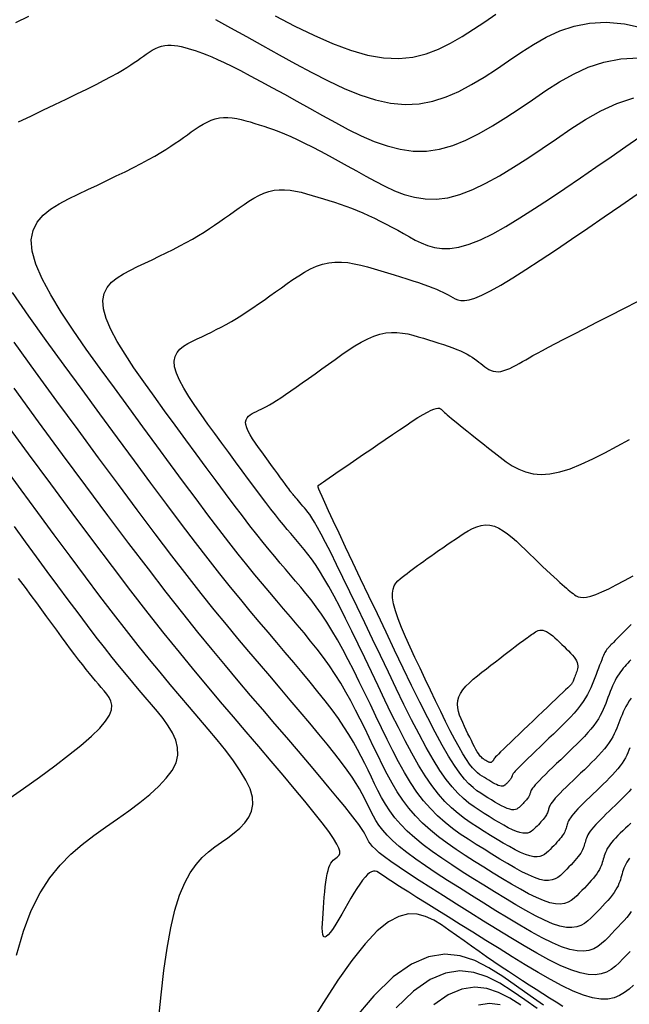
# Model space of a CAD drawing. Units: millimetres. Extents: x 63225 to 207706, y 370 to 8946593.
# Drawn here: x 187689 to 187705, y 8942850 to 8942877 of the extents above; entities that cross this region are included whole.
import ezdxf

# ---------------------------------------------------------------- set-up
doc = ezdxf.new("R2010")
doc.units = ezdxf.units.MM
for name, color, linetype in [('CNIVEL_M', 42, 'Continuous'), ('CNIVEL_S', 36, 'Continuous'), ('EJE_LINEA', 7, 'Continuous')]:
    doc.layers.add(name, color=color, linetype=linetype)

msp = doc.modelspace()

# ---------------------------------------------------------------- linework, layer by layer
at = {"layer": 'CNIVEL_M'}
for points in [[(187688.865, 8942874.153), (187689.193, 8942874.309), (187689.518, 8942874.463), (187689.834, 8942874.614), (187690.139, 8942874.76), (187690.428, 8942874.901), (187690.698, 8942875.033), (187690.944, 8942875.157), (187691.163, 8942875.269), (187691.353, 8942875.37), (187691.515, 8942875.46), (187691.653, 8942875.541), (187691.772, 8942875.614), (187691.876, 8942875.681), (187691.968, 8942875.743), (187692.052, 8942875.802), (187692.132, 8942875.86), (187692.212, 8942875.917), (187692.292, 8942875.973), (187692.372, 8942876.026), (187692.453, 8942876.075), (187692.535, 8942876.119), (187692.617, 8942876.156), (187692.701, 8942876.185), (187692.786, 8942876.205), (187692.873, 8942876.214), (187692.961, 8942876.214), (187693.05, 8942876.206), (187693.14, 8942876.192), (187693.231, 8942876.172), (187693.323, 8942876.148), (187693.415, 8942876.121), (187693.507, 8942876.093), (187693.6, 8942876.064), (187693.697, 8942876.033), (187693.801, 8942875.997), (187693.918, 8942875.953), (187694.051, 8942875.898), (187694.203, 8942875.831), (187694.38, 8942875.748), (187694.584, 8942875.648), (187694.819, 8942875.527), (187695.081, 8942875.389), (187695.367, 8942875.235), (187695.674, 8942875.069), (187695.996, 8942874.892), (187696.33, 8942874.707), (187696.672, 8942874.517), (187697.018, 8942874.325), (187697.365, 8942874.133), (187697.712, 8942873.949), (187698.059, 8942873.778), (187698.407, 8942873.627), (187698.755, 8942873.504), (187699.104, 8942873.415), (187699.455, 8942873.367), (187699.806, 8942873.367), (187700.159, 8942873.42), (187700.513, 8942873.52), (187700.869, 8942873.662), (187701.225, 8942873.838), (187701.582, 8942874.041), (187701.939, 8942874.265), (187702.297, 8942874.502), (187702.654, 8942874.747), (187703.013, 8942874.99), (187703.378, 8942875.224), (187703.755, 8942875.436), (187704.151, 8942875.618), (187704.57, 8942875.758), (187705.021, 8942875.846), (187705.507, 8942875.872)], [(187705.259, 8942854.38), (187705.219, 8942854.325), (187705.184, 8942854.27), (187705.155, 8942854.217), (187705.129, 8942854.164), (187705.108, 8942854.111), (187705.089, 8942854.059), (187705.072, 8942854.007), (187705.057, 8942853.956), (187705.042, 8942853.904), (187705.028, 8942853.852), (187705.012, 8942853.8), (187704.995, 8942853.748), (187704.974, 8942853.693), (187704.95, 8942853.637), (187704.92, 8942853.579), (187704.885, 8942853.518), (187704.842, 8942853.453), (187704.792, 8942853.385), (187704.735, 8942853.315), (187704.671, 8942853.241), (187704.603, 8942853.165), (187704.531, 8942853.087), (187704.456, 8942853.008), (187704.378, 8942852.928), (187704.3, 8942852.847), (187704.221, 8942852.768), (187704.139, 8942852.692), (187704.05, 8942852.624), (187703.951, 8942852.569), (187703.839, 8942852.53), (187703.71, 8942852.511), (187703.562, 8942852.517), (187703.39, 8942852.552), (187703.193, 8942852.618), (187702.972, 8942852.712), (187702.732, 8942852.832), (187702.475, 8942852.971), (187702.205, 8942853.127), (187701.925, 8942853.295), (187701.638, 8942853.472), (187701.348, 8942853.652), (187701.057, 8942853.833), (187700.77, 8942854.014), (187700.49, 8942854.195), (187700.219, 8942854.377), (187699.961, 8942854.558), (187699.718, 8942854.739), (187699.495, 8942854.92), (187699.294, 8942855.102), (187699.118, 8942855.283), (187698.964, 8942855.465), (187698.829, 8942855.646), (187698.71, 8942855.828), (187698.604, 8942856.01), (187698.507, 8942856.192), (187698.417, 8942856.373), (187698.33, 8942856.555), (187698.243, 8942856.737), (187698.154, 8942856.92), (187698.06, 8942857.107), (187697.96, 8942857.297), (187697.85, 8942857.493), (187697.729, 8942857.695), (187697.595, 8942857.907), (187697.445, 8942858.127), (187697.278, 8942858.359), (187697.094, 8942858.6), (187696.898, 8942858.849), (187696.69, 8942859.106), (187696.473, 8942859.368), (187696.249, 8942859.634), (187696.02, 8942859.903), (187695.79, 8942860.173), (187695.558, 8942860.444), (187695.323, 8942860.722), (187695.079, 8942861.012), (187694.824, 8942861.32), (187694.553, 8942861.652), (187694.263, 8942862.015), (187693.949, 8942862.414), (187693.608, 8942862.857), (187693.237, 8942863.345), (187692.838, 8942863.877), (187692.416, 8942864.445), (187691.974, 8942865.044), (187691.516, 8942865.667), (187691.047, 8942866.308), (187690.57, 8942866.961), (187690.089, 8942867.621), (187689.609, 8942868.28), (187689.142, 8942868.932), (187688.701, 8942869.567)], [(187705.295, 8942859.708), (187705.249, 8942859.657), (187705.208, 8942859.612), (187705.169, 8942859.567), (187705.129, 8942859.522), (187705.09, 8942859.476), (187705.051, 8942859.428), (187705.012, 8942859.378), (187704.975, 8942859.326), (187704.938, 8942859.269), (187704.903, 8942859.209), (187704.868, 8942859.145), (187704.835, 8942859.076), (187704.802, 8942859.005), (187704.77, 8942858.93), (187704.739, 8942858.853), (187704.708, 8942858.775), (187704.678, 8942858.695), (187704.648, 8942858.615), (187704.617, 8942858.535), (187704.585, 8942858.454), (187704.551, 8942858.373), (187704.513, 8942858.29), (187704.47, 8942858.206), (187704.421, 8942858.12), (187704.364, 8942858.031), (187704.298, 8942857.94), (187704.223, 8942857.845), (187704.139, 8942857.748), (187704.047, 8942857.648), (187703.949, 8942857.546), (187703.846, 8942857.443), (187703.74, 8942857.339), (187703.63, 8942857.233), (187703.52, 8942857.128), (187703.41, 8942857.022), (187703.301, 8942856.918), (187703.195, 8942856.817), (187703.095, 8942856.719), (187703.001, 8942856.628), (187702.916, 8942856.543), (187702.84, 8942856.466), (187702.776, 8942856.4), (187702.725, 8942856.343), (187702.685, 8942856.297), (187702.655, 8942856.259), (187702.633, 8942856.227), (187702.618, 8942856.202), (187702.608, 8942856.18), (187702.601, 8942856.161), (187702.596, 8942856.144), (187702.591, 8942856.126), (187702.586, 8942856.109), (187702.58, 8942856.091), (187702.573, 8942856.073), (187702.565, 8942856.054), (187702.555, 8942856.035), (187702.543, 8942856.014), (187702.529, 8942855.993), (187702.512, 8942855.97), (187702.493, 8942855.946), (187702.472, 8942855.922), (187702.449, 8942855.896), (187702.425, 8942855.87), (187702.4, 8942855.844), (187702.374, 8942855.817), (187702.348, 8942855.79), (187702.322, 8942855.764), (187702.294, 8942855.738), (187702.264, 8942855.716), (187702.231, 8942855.697), (187702.194, 8942855.684), (187702.151, 8942855.678), (187702.101, 8942855.68), (187702.044, 8942855.691), (187701.978, 8942855.713), (187701.904, 8942855.745), (187701.824, 8942855.785), (187701.738, 8942855.832), (187701.647, 8942855.884), (187701.554, 8942855.94), (187701.458, 8942855.999), (187701.361, 8942856.059), (187701.263, 8942856.121), (187701.163, 8942856.189), (187701.059, 8942856.271), (187700.949, 8942856.373), (187700.83, 8942856.501), (187700.701, 8942856.663), (187700.559, 8942856.865), (187700.403, 8942857.114), (187700.23, 8942857.414), (187700.042, 8942857.761), (187699.841, 8942858.148), (187699.631, 8942858.568), (187699.411, 8942859.015), (187699.185, 8942859.482), (187698.955, 8942859.963), (187698.723, 8942860.45), (187698.491, 8942860.937), (187698.263, 8942861.416), (187698.043, 8942861.88), (187697.833, 8942862.322), (187697.638, 8942862.733), (187697.462, 8942863.107), (187697.308, 8942863.435), (187697.181, 8942863.71), (187697.081, 8942863.927), (187697.008, 8942864.091), (187696.957, 8942864.21), (187696.924, 8942864.291), (187696.906, 8942864.341), (187696.9, 8942864.369), (187696.9, 8942864.382), (187696.905, 8942864.387), (187696.911, 8942864.392), (187696.919, 8942864.398), (187696.934, 8942864.408), (187696.957, 8942864.425), (187696.992, 8942864.449), (187697.043, 8942864.484), (187697.111, 8942864.531), (187697.199, 8942864.592), (187697.311, 8942864.669), (187697.443, 8942864.76), (187697.594, 8942864.863), (187697.759, 8942864.977), (187697.936, 8942865.098), (187698.122, 8942865.226), (187698.313, 8942865.357), (187698.508, 8942865.491), (187698.703, 8942865.624), (187698.895, 8942865.756), (187699.081, 8942865.882), (187699.26, 8942866.001), (187699.427, 8942866.111), (187699.581, 8942866.209), (187699.718, 8942866.292), (187699.836, 8942866.359), (187699.932, 8942866.408), (187700.01, 8942866.44), (187700.071, 8942866.457), (187700.118, 8942866.463), (187700.155, 8942866.459), (187700.183, 8942866.448), (187700.205, 8942866.432), (187700.225, 8942866.414), (187700.245, 8942866.395), (187700.267, 8942866.374), (187700.293, 8942866.35), (187700.325, 8942866.321), (187700.366, 8942866.286), (187700.418, 8942866.242), (187700.483, 8942866.189), (187700.562, 8942866.123), (187700.658, 8942866.045), (187700.769, 8942865.956), (187700.893, 8942865.856), (187701.027, 8942865.749), (187701.17, 8942865.634), (187701.32, 8942865.515), (187701.473, 8942865.392), (187701.629, 8942865.268), (187701.786, 8942865.144), (187701.945, 8942865.026), (187702.11, 8942864.917), (187702.284, 8942864.823), (187702.47, 8942864.749), (187702.669, 8942864.7), (187702.886, 8942864.68), (187703.123, 8942864.695), (187703.383, 8942864.749), (187703.662, 8942864.837), (187703.958, 8942864.955), (187704.269, 8942865.098), (187704.592, 8942865.26), (187704.923, 8942865.438), (187705.259, 8942865.625)], [(187688.811, 8942851.775), (187688.993, 8942852.421), (187689.204, 8942852.976), (187689.441, 8942853.448), (187689.7, 8942853.85), (187689.978, 8942854.192), (187690.271, 8942854.487), (187690.575, 8942854.747), (187690.886, 8942854.983), (187691.201, 8942855.207), (187691.516, 8942855.43), (187691.823, 8942855.651), (187692.115, 8942855.872), (187692.384, 8942856.091), (187692.624, 8942856.308), (187692.826, 8942856.523), (187692.984, 8942856.734), (187693.089, 8942856.942), (187693.137, 8942857.147), (187693.133, 8942857.347), (187693.084, 8942857.545), (187692.998, 8942857.74), (187692.881, 8942857.934), (187692.743, 8942858.125), (187692.589, 8942858.316), (187692.428, 8942858.506), (187692.265, 8942858.697), (187692.101, 8942858.891), (187691.932, 8942859.092), (187691.756, 8942859.303), (187691.573, 8942859.527), (187691.378, 8942859.769), (187691.172, 8942860.031), (187690.95, 8942860.316), (187690.712, 8942860.628), (187690.46, 8942860.963), (187690.195, 8942861.319), (187689.92, 8942861.691), (187689.636, 8942862.078), (187689.345, 8942862.474), (187689.051, 8942862.877), (187688.755, 8942863.284)], [(187702.952, 8942850.428), (187702.592, 8942850.684), (187702.226, 8942850.944), (187701.858, 8942851.201), (187701.486, 8942851.436), (187701.105, 8942851.628), (187700.711, 8942851.756), (187700.3, 8942851.797), (187699.866, 8942851.731), (187699.407, 8942851.535), (187698.916, 8942851.189), (187698.392, 8942850.677), (187697.837, 8942850.015)]]:
    msp.add_lwpolyline(points, dxfattribs=at)
at = {"layer": 'CNIVEL_S'}
for points in [[(187688.795, 8942876.823), (187689.137, 8942876.987)], [(187694.149, 8942876.899), (187694.554, 8942876.675), (187694.977, 8942876.441), (187695.411, 8942876.2), (187695.852, 8942875.955), (187696.293, 8942875.711), (187696.732, 8942875.474), (187697.168, 8942875.252), (187697.599, 8942875.051), (187698.022, 8942874.881), (187698.437, 8942874.747), (187698.841, 8942874.657), (187699.233, 8942874.619), (187699.611, 8942874.637), (187699.977, 8942874.707), (187700.333, 8942874.821), (187700.679, 8942874.971), (187701.019, 8942875.151), (187701.353, 8942875.353), (187701.684, 8942875.57), (187702.013, 8942875.794), (187702.342, 8942876.018), (187702.678, 8942876.233), (187703.024, 8942876.428), (187703.387, 8942876.594), (187703.772, 8942876.723), (187704.186, 8942876.804), (187704.633, 8942876.828), (187705.119, 8942876.785), (187705.651, 8942876.667)], [(187695.753, 8942876.999), (187696.278, 8942876.726), (187696.791, 8942876.476), (187697.29, 8942876.258), (187697.77, 8942876.079), (187698.228, 8942875.947), (187698.66, 8942875.871), (187699.064, 8942875.854), (187699.441, 8942875.893), (187699.797, 8942875.979), (187700.134, 8942876.105), (187700.456, 8942876.262), (187700.767, 8942876.442), (187701.071, 8942876.638), (187701.371, 8942876.842), (187701.671, 8942877.046)], [(187705.288, 8942855.316), (187705.218, 8942855.249), (187705.147, 8942855.182), (187705.078, 8942855.115), (187705.01, 8942855.048), (187704.945, 8942854.983), (187704.884, 8942854.919), (187704.827, 8942854.857), (187704.776, 8942854.797), (187704.731, 8942854.74), (187704.692, 8942854.685), (187704.661, 8942854.633), (187704.635, 8942854.583), (187704.613, 8942854.534), (187704.595, 8942854.488), (187704.579, 8942854.442), (187704.566, 8942854.397), (187704.553, 8942854.352), (187704.541, 8942854.307), (187704.527, 8942854.262), (187704.512, 8942854.216), (187704.494, 8942854.169), (187704.473, 8942854.121), (187704.447, 8942854.07), (187704.416, 8942854.017), (187704.379, 8942853.961), (187704.336, 8942853.902), (187704.286, 8942853.841), (187704.231, 8942853.777), (187704.172, 8942853.711), (187704.11, 8942853.644), (187704.045, 8942853.575), (187703.978, 8942853.506), (187703.91, 8942853.436), (187703.841, 8942853.367), (187703.77, 8942853.301), (187703.693, 8942853.242), (187703.607, 8942853.195), (187703.51, 8942853.161), (187703.399, 8942853.145), (187703.27, 8942853.15), (187703.121, 8942853.18), (187702.95, 8942853.237), (187702.759, 8942853.319), (187702.55, 8942853.422), (187702.328, 8942853.543), (187702.093, 8942853.678), (187701.85, 8942853.824), (187701.602, 8942853.977), (187701.35, 8942854.133), (187701.099, 8942854.291), (187700.849, 8942854.449), (187700.604, 8942854.611), (187700.365, 8942854.777), (187700.134, 8942854.948), (187699.914, 8942855.127), (187699.706, 8942855.314), (187699.513, 8942855.51), (187699.336, 8942855.718), (187699.174, 8942855.936), (187699.024, 8942856.162), (187698.885, 8942856.395), (187698.754, 8942856.634), (187698.63, 8942856.877), (187698.509, 8942857.123), (187698.391, 8942857.371), (187698.273, 8942857.618), (187698.154, 8942857.865), (187698.033, 8942858.112), (187697.908, 8942858.356), (187697.78, 8942858.599), (187697.646, 8942858.839), (187697.507, 8942859.076), (187697.36, 8942859.309), (187697.205, 8942859.539), (187697.043, 8942859.765), (187696.874, 8942859.988), (187696.701, 8942860.208), (187696.523, 8942860.427), (187696.343, 8942860.644), (187696.16, 8942860.86), (187695.976, 8942861.075), (187695.792, 8942861.291), (187695.604, 8942861.512), (187695.41, 8942861.743), (187695.207, 8942861.989), (187694.992, 8942862.253), (187694.76, 8942862.542), (187694.51, 8942862.86), (187694.238, 8942863.213), (187693.943, 8942863.602), (187693.625, 8942864.025), (187693.289, 8942864.478), (187692.937, 8942864.954), (187692.573, 8942865.451), (187692.199, 8942865.961), (187691.819, 8942866.482), (187691.436, 8942867.007), (187691.054, 8942867.532), (187690.682, 8942868.051), (187690.33, 8942868.557), (187690.009, 8942869.044), (187689.728, 8942869.506), (187689.497, 8942869.937), (187689.327, 8942870.33), (187689.228, 8942870.68), (187689.205, 8942870.981), (187689.254, 8942871.238), (187689.363, 8942871.457), (187689.522, 8942871.645), (187689.722, 8942871.808), (187689.951, 8942871.952), (187690.201, 8942872.084), (187690.462, 8942872.209), (187690.723, 8942872.333), (187690.982, 8942872.456), (187691.236, 8942872.578), (187691.483, 8942872.698), (187691.72, 8942872.814), (187691.944, 8942872.927), (187692.154, 8942873.035), (187692.347, 8942873.138), (187692.52, 8942873.234), (187692.677, 8942873.326), (187692.819, 8942873.413), (187692.949, 8942873.496), (187693.068, 8942873.576), (187693.181, 8942873.654), (187693.288, 8942873.73), (187693.393, 8942873.806), (187693.498, 8942873.881), (187693.603, 8942873.954), (187693.709, 8942874.024), (187693.815, 8942874.089), (187693.922, 8942874.146), (187694.031, 8942874.195), (187694.141, 8942874.233), (187694.253, 8942874.259), (187694.367, 8942874.271), (187694.482, 8942874.272), (187694.599, 8942874.261), (187694.718, 8942874.242), (187694.838, 8942874.216), (187694.958, 8942874.184), (187695.079, 8942874.149), (187695.2, 8942874.112), (187695.321, 8942874.075), (187695.445, 8942874.036), (187695.572, 8942873.994), (187695.706, 8942873.947), (187695.848, 8942873.893), (187696, 8942873.832), (187696.165, 8942873.761), (187696.343, 8942873.678), (187696.538, 8942873.584), (187696.746, 8942873.478), (187696.967, 8942873.362), (187697.198, 8942873.238), (187697.438, 8942873.108), (187697.683, 8942872.973), (187697.933, 8942872.835), (187698.184, 8942872.695), (187698.436, 8942872.556), (187698.691, 8942872.424), (187698.949, 8942872.304), (187699.214, 8942872.203), (187699.488, 8942872.127), (187699.771, 8942872.083), (187700.068, 8942872.077), (187700.38, 8942872.116), (187700.707, 8942872.203), (187701.049, 8942872.334), (187701.405, 8942872.503), (187701.77, 8942872.704), (187702.144, 8942872.931), (187702.525, 8942873.176), (187702.909, 8942873.434), (187703.296, 8942873.699), (187703.684, 8942873.962), (187704.079, 8942874.215), (187704.487, 8942874.445), (187704.915, 8942874.641), (187705.369, 8942874.793)], [(187705.305, 8942856.241), (187705.244, 8942856.17), (187705.177, 8942856.098), (187705.106, 8942856.024), (187705.031, 8942855.949), (187704.953, 8942855.872), (187704.874, 8942855.796), (187704.793, 8942855.719), (187704.713, 8942855.642), (187704.634, 8942855.565), (187704.556, 8942855.49), (187704.483, 8942855.417), (187704.413, 8942855.346), (187704.349, 8942855.278), (187704.292, 8942855.214), (187704.242, 8942855.155), (187704.2, 8942855.1), (187704.167, 8942855.049), (187704.14, 8942855.002), (187704.118, 8942854.958), (187704.101, 8942854.916), (187704.087, 8942854.876), (187704.075, 8942854.838), (187704.064, 8942854.8), (187704.053, 8942854.762), (187704.042, 8942854.724), (187704.029, 8942854.685), (187704.014, 8942854.645), (187703.996, 8942854.604), (187703.974, 8942854.561), (187703.948, 8942854.516), (187703.917, 8942854.469), (187703.88, 8942854.419), (187703.838, 8942854.367), (187703.792, 8942854.313), (187703.742, 8942854.258), (187703.689, 8942854.2), (187703.633, 8942854.142), (187703.577, 8942854.084), (187703.519, 8942854.025), (187703.461, 8942853.966), (187703.401, 8942853.91), (187703.336, 8942853.861), (187703.263, 8942853.82), (187703.181, 8942853.792), (187703.087, 8942853.778), (187702.978, 8942853.782), (187702.852, 8942853.808), (187702.707, 8942853.856), (187702.545, 8942853.926), (187702.369, 8942854.013), (187702.18, 8942854.115), (187701.982, 8942854.23), (187701.776, 8942854.353), (187701.566, 8942854.483), (187701.353, 8942854.615), (187701.14, 8942854.748), (187700.928, 8942854.885), (187700.717, 8942855.026), (187700.51, 8942855.177), (187700.307, 8942855.338), (187700.109, 8942855.514), (187699.917, 8942855.707), (187699.732, 8942855.919), (187699.554, 8942856.153), (187699.384, 8942856.407), (187699.219, 8942856.678), (187699.06, 8942856.963), (187698.904, 8942857.259), (187698.752, 8942857.563), (187698.602, 8942857.874), (187698.452, 8942858.187), (187698.303, 8942858.5), (187698.154, 8942858.811), (187698.005, 8942859.117), (187697.857, 8942859.415), (187697.71, 8942859.705), (187697.563, 8942859.982), (187697.418, 8942860.245), (187697.274, 8942860.491), (187697.132, 8942860.719), (187696.991, 8942860.93), (187696.851, 8942861.126), (187696.712, 8942861.311), (187696.574, 8942861.486), (187696.437, 8942861.654), (187696.299, 8942861.817), (187696.163, 8942861.978), (187696.025, 8942862.139), (187695.886, 8942862.303), (187695.741, 8942862.475), (187695.59, 8942862.658), (187695.43, 8942862.855), (187695.257, 8942863.07), (187695.071, 8942863.306), (187694.869, 8942863.569), (187694.649, 8942863.858), (187694.413, 8942864.173), (187694.162, 8942864.51), (187693.9, 8942864.865), (187693.629, 8942865.234), (187693.351, 8942865.615), (187693.068, 8942866.002), (187692.783, 8942866.393), (187692.499, 8942866.784), (187692.222, 8942867.17), (187691.96, 8942867.547), (187691.721, 8942867.909), (187691.512, 8942868.253), (187691.34, 8942868.574), (187691.213, 8942868.867), (187691.139, 8942869.127), (187691.123, 8942869.351), (187691.159, 8942869.542), (187691.24, 8942869.705), (187691.358, 8942869.845), (187691.507, 8942869.967), (187691.678, 8942870.074), (187691.864, 8942870.172), (187692.058, 8942870.265), (187692.253, 8942870.358), (187692.446, 8942870.45), (187692.638, 8942870.542), (187692.826, 8942870.635), (187693.011, 8942870.728), (187693.19, 8942870.82), (187693.364, 8942870.913), (187693.53, 8942871.006), (187693.688, 8942871.099), (187693.84, 8942871.192), (187693.985, 8942871.285), (187694.125, 8942871.378), (187694.261, 8942871.472), (187694.394, 8942871.565), (187694.524, 8942871.659), (187694.654, 8942871.752), (187694.784, 8942871.845), (187694.914, 8942871.936), (187695.045, 8942872.022), (187695.176, 8942872.102), (187695.309, 8942872.174), (187695.444, 8942872.234), (187695.58, 8942872.281), (187695.719, 8942872.314), (187695.86, 8942872.329), (187696.003, 8942872.329), (187696.149, 8942872.316), (187696.296, 8942872.292), (187696.444, 8942872.26), (187696.593, 8942872.221), (187696.742, 8942872.177), (187696.893, 8942872.132), (187697.043, 8942872.086), (187697.193, 8942872.039), (187697.343, 8942871.991), (187697.494, 8942871.941), (187697.645, 8942871.889), (187697.797, 8942871.833), (187697.949, 8942871.773), (187698.103, 8942871.709), (187698.257, 8942871.64), (187698.411, 8942871.566), (187698.567, 8942871.489), (187698.723, 8942871.408), (187698.879, 8942871.325), (187699.036, 8942871.239), (187699.193, 8942871.153), (187699.35, 8942871.065), (187699.508, 8942870.979), (187699.67, 8942870.899), (187699.84, 8942870.83), (187700.022, 8942870.778), (187700.22, 8942870.75), (187700.439, 8942870.751), (187700.681, 8942870.787), (187700.953, 8942870.864), (187701.255, 8942870.985), (187701.586, 8942871.147), (187701.94, 8942871.345), (187702.316, 8942871.571), (187702.707, 8942871.821), (187703.11, 8942872.088), (187703.522, 8942872.366), (187703.938, 8942872.651), (187704.353, 8942872.936), (187704.762, 8942873.216), (187705.157, 8942873.488), (187705.534, 8942873.746)], [(187705.267, 8942857.341), (187705.241, 8942857.275), (187705.213, 8942857.208), (187705.182, 8942857.141), (187705.147, 8942857.072), (187705.106, 8942857.001), (187705.06, 8942856.928), (187705.006, 8942856.853), (187704.944, 8942856.776), (187704.876, 8942856.696), (187704.801, 8942856.615), (187704.72, 8942856.531), (187704.636, 8942856.447), (187704.549, 8942856.361), (187704.459, 8942856.275), (187704.369, 8942856.188), (187704.278, 8942856.102), (187704.189, 8942856.016), (187704.103, 8942855.932), (187704.02, 8942855.851), (187703.942, 8942855.773), (187703.871, 8942855.7), (187703.808, 8942855.632), (187703.753, 8942855.57), (187703.708, 8942855.514), (187703.673, 8942855.465), (187703.645, 8942855.421), (187703.623, 8942855.381), (187703.606, 8942855.345), (187703.594, 8942855.311), (187703.584, 8942855.279), (187703.575, 8942855.248), (187703.566, 8942855.217), (187703.557, 8942855.186), (187703.546, 8942855.154), (187703.534, 8942855.121), (187703.519, 8942855.087), (187703.501, 8942855.052), (187703.48, 8942855.016), (187703.454, 8942854.977), (187703.424, 8942854.936), (187703.39, 8942854.894), (187703.352, 8942854.849), (187703.311, 8942854.804), (187703.267, 8942854.757), (187703.222, 8942854.71), (187703.176, 8942854.662), (187703.129, 8942854.613), (187703.082, 8942854.565), (187703.032, 8942854.52), (187702.979, 8942854.479), (187702.919, 8942854.446), (187702.852, 8942854.422), (187702.775, 8942854.411), (187702.685, 8942854.415), (187702.582, 8942854.436), (187702.464, 8942854.475), (187702.331, 8942854.532), (187702.187, 8942854.604), (187702.033, 8942854.687), (187701.87, 8942854.781), (187701.702, 8942854.882), (187701.53, 8942854.988), (187701.355, 8942855.096), (187701.181, 8942855.206), (187701.006, 8942855.32), (187700.831, 8942855.442), (187700.656, 8942855.577), (187700.48, 8942855.728), (187700.304, 8942855.901), (187700.128, 8942856.1), (187699.95, 8942856.328), (187699.772, 8942856.588), (187699.594, 8942856.878), (187699.415, 8942857.193), (187699.235, 8942857.53), (187699.055, 8942857.883), (187698.874, 8942858.249), (187698.694, 8942858.624), (187698.513, 8942859.002), (187698.333, 8942859.381), (187698.154, 8942859.756), (187697.978, 8942860.122), (187697.806, 8942860.475), (187697.64, 8942860.81), (187697.48, 8942861.125), (187697.33, 8942861.414), (187697.189, 8942861.672), (187697.059, 8942861.898), (187696.939, 8942862.094), (187696.828, 8942862.265), (187696.724, 8942862.413), (187696.625, 8942862.545), (187696.531, 8942862.664), (187696.439, 8942862.774), (187696.349, 8942862.88), (187696.259, 8942862.986), (187696.167, 8942863.094), (187696.072, 8942863.207), (187695.973, 8942863.326), (187695.868, 8942863.456), (187695.755, 8942863.597), (187695.633, 8942863.753), (187695.5, 8942863.925), (187695.355, 8942864.115), (187695.2, 8942864.322), (187695.036, 8942864.543), (187694.864, 8942864.776), (187694.686, 8942865.018), (187694.503, 8942865.268), (187694.317, 8942865.522), (187694.13, 8942865.779), (187693.943, 8942866.035), (187693.762, 8942866.289), (187693.59, 8942866.536), (187693.433, 8942866.774), (187693.296, 8942867), (187693.183, 8942867.211), (187693.1, 8942867.403), (187693.051, 8942867.574), (187693.04, 8942867.721), (187693.064, 8942867.846), (187693.117, 8942867.954), (187693.195, 8942868.046), (187693.292, 8942868.125), (187693.405, 8942868.196), (187693.527, 8942868.26), (187693.654, 8942868.321), (187693.782, 8942868.382), (187693.91, 8942868.443), (187694.04, 8942868.507), (187694.17, 8942868.572), (187694.302, 8942868.641), (187694.437, 8942868.714), (187694.574, 8942868.791), (187694.713, 8942868.874), (187694.856, 8942868.963), (187695.002, 8942869.058), (187695.15, 8942869.157), (187695.301, 8942869.261), (187695.453, 8942869.367), (187695.606, 8942869.476), (187695.761, 8942869.587), (187695.915, 8942869.698), (187696.07, 8942869.809), (187696.225, 8942869.918), (187696.381, 8942870.021), (187696.538, 8942870.116), (187696.697, 8942870.201), (187696.857, 8942870.273), (187697.02, 8942870.33), (187697.185, 8942870.368), (187697.354, 8942870.386), (187697.525, 8942870.387), (187697.698, 8942870.371), (187697.873, 8942870.343), (187698.05, 8942870.304), (187698.228, 8942870.257), (187698.406, 8942870.206), (187698.585, 8942870.151), (187698.764, 8942870.097), (187698.941, 8942870.042), (187699.114, 8942869.988), (187699.282, 8942869.935), (187699.443, 8942869.884), (187699.594, 8942869.834), (187699.734, 8942869.786), (187699.862, 8942869.74), (187699.976, 8942869.696), (187700.077, 8942869.655), (187700.167, 8942869.615), (187700.248, 8942869.578), (187700.321, 8942869.541), (187700.389, 8942869.505), (187700.454, 8942869.47), (187700.516, 8942869.436), (187700.58, 8942869.402), (187700.649, 8942869.373), (187700.73, 8942869.356), (187700.829, 8942869.354), (187700.953, 8942869.373), (187701.106, 8942869.419), (187701.295, 8942869.497), (187701.526, 8942869.612), (187701.803, 8942869.768), (187702.122, 8942869.961), (187702.476, 8942870.186), (187702.861, 8942870.438), (187703.27, 8942870.71), (187703.696, 8942870.999), (187704.135, 8942871.299), (187704.579, 8942871.603), (187705.024, 8942871.908), (187705.461, 8942872.208)], [(187705.297, 8942858.676), (187705.246, 8942858.6), (187705.2, 8942858.525), (187705.159, 8942858.451), (187705.121, 8942858.377), (187705.087, 8942858.304), (187705.056, 8942858.23), (187705.026, 8942858.157), (187704.998, 8942858.084), (187704.97, 8942858.011), (187704.942, 8942857.938), (187704.913, 8942857.865), (187704.882, 8942857.791), (187704.848, 8942857.715), (187704.808, 8942857.639), (187704.764, 8942857.56), (187704.712, 8942857.48), (187704.652, 8942857.396), (187704.584, 8942857.311), (187704.507, 8942857.222), (187704.424, 8942857.131), (187704.335, 8942857.039), (187704.241, 8942856.945), (187704.144, 8942856.85), (187704.045, 8942856.754), (187703.944, 8942856.658), (187703.844, 8942856.562), (187703.745, 8942856.467), (187703.649, 8942856.374), (187703.558, 8942856.285), (187703.472, 8942856.2), (187703.393, 8942856.121), (187703.324, 8942856.049), (187703.265, 8942855.985), (187703.216, 8942855.929), (187703.179, 8942855.881), (187703.15, 8942855.84), (187703.128, 8942855.804), (187703.112, 8942855.773), (187703.101, 8942855.745), (187703.092, 8942855.72), (187703.086, 8942855.696), (187703.079, 8942855.672), (187703.071, 8942855.647), (187703.063, 8942855.623), (187703.054, 8942855.597), (187703.042, 8942855.571), (187703.028, 8942855.544), (187703.012, 8942855.515), (187702.992, 8942855.485), (187702.968, 8942855.453), (187702.942, 8942855.42), (187702.912, 8942855.386), (187702.88, 8942855.35), (187702.846, 8942855.314), (187702.811, 8942855.277), (187702.775, 8942855.239), (187702.738, 8942855.202), (187702.702, 8942855.164), (187702.663, 8942855.129), (187702.622, 8942855.097), (187702.575, 8942855.071), (187702.523, 8942855.053), (187702.463, 8942855.045), (187702.393, 8942855.047), (187702.313, 8942855.064), (187702.221, 8942855.094), (187702.118, 8942855.139), (187702.005, 8942855.194), (187701.885, 8942855.26), (187701.759, 8942855.332), (187701.628, 8942855.411), (187701.494, 8942855.494), (187701.358, 8942855.578), (187701.222, 8942855.664), (187701.085, 8942855.755), (187700.945, 8942855.857), (187700.802, 8942855.977), (187700.654, 8942856.119), (187700.5, 8942856.289), (187700.339, 8942856.493), (187700.169, 8942856.736), (187699.991, 8942857.023), (187699.804, 8942857.349), (187699.61, 8942857.709), (187699.41, 8942858.097), (187699.205, 8942858.508), (187698.997, 8942858.935), (187698.786, 8942859.374), (187698.574, 8942859.818), (187698.363, 8942860.263), (187698.154, 8942860.701), (187697.95, 8942861.126), (187697.754, 8942861.534), (187697.569, 8942861.916), (187697.397, 8942862.268), (187697.241, 8942862.583), (187697.104, 8942862.854), (187696.986, 8942863.078), (187696.888, 8942863.259), (187696.805, 8942863.403), (187696.735, 8942863.516), (187696.676, 8942863.604), (187696.625, 8942863.674), (187696.579, 8942863.731), (187696.535, 8942863.783), (187696.493, 8942863.833), (187696.45, 8942863.882), (187696.41, 8942863.93), (187696.371, 8942863.975), (187696.335, 8942864.017), (187696.302, 8942864.055), (187696.274, 8942864.089), (187696.25, 8942864.117), (187696.23, 8942864.14), (187696.215, 8942864.158), (187696.2, 8942864.176), (187696.185, 8942864.196), (187696.166, 8942864.22), (187696.143, 8942864.252), (187696.113, 8942864.293), (187696.073, 8942864.348), (187696.023, 8942864.416), (187695.963, 8942864.498), (187695.895, 8942864.592), (187695.82, 8942864.695), (187695.739, 8942864.806), (187695.654, 8942864.922), (187695.566, 8942865.043), (187695.477, 8942865.165), (187695.388, 8942865.287), (187695.302, 8942865.408), (187695.22, 8942865.526), (187695.145, 8942865.64), (187695.079, 8942865.747), (187695.026, 8942865.848), (187694.986, 8942865.939), (187694.963, 8942866.021), (187694.957, 8942866.091), (187694.969, 8942866.151), (187694.994, 8942866.202), (187695.031, 8942866.246), (187695.078, 8942866.284), (187695.131, 8942866.317), (187695.19, 8942866.348), (187695.25, 8942866.377), (187695.312, 8942866.406), (187695.375, 8942866.437), (187695.442, 8942866.471), (187695.514, 8942866.51), (187695.594, 8942866.554), (187695.683, 8942866.607), (187695.783, 8942866.669), (187695.897, 8942866.743), (187696.024, 8942866.828), (187696.165, 8942866.924), (187696.316, 8942867.03), (187696.477, 8942867.143), (187696.645, 8942867.263), (187696.819, 8942867.387), (187696.997, 8942867.515), (187697.176, 8942867.644), (187697.356, 8942867.773), (187697.535, 8942867.9), (187697.712, 8942868.021), (187697.888, 8942868.134), (187698.061, 8942868.236), (187698.232, 8942868.324), (187698.398, 8942868.397), (187698.56, 8942868.451), (187698.717, 8942868.484), (187698.869, 8942868.498), (187699.018, 8942868.496), (187699.163, 8942868.481), (187699.306, 8942868.455), (187699.447, 8942868.421), (187699.587, 8942868.382), (187699.726, 8942868.34), (187699.865, 8942868.297), (187700.002, 8942868.255), (187700.137, 8942868.212), (187700.268, 8942868.169), (187700.393, 8942868.127), (187700.512, 8942868.084), (187700.623, 8942868.042), (187700.724, 8942867.999), (187700.815, 8942867.957), (187700.897, 8942867.914), (187700.97, 8942867.872), (187701.037, 8942867.829), (187701.099, 8942867.787), (187701.156, 8942867.744), (187701.211, 8942867.702), (187701.264, 8942867.66), (187701.318, 8942867.617), (187701.371, 8942867.577), (187701.426, 8942867.539), (187701.483, 8942867.505), (187701.541, 8942867.477), (187701.602, 8942867.456), (187701.667, 8942867.444), (187701.735, 8942867.442), (187701.807, 8942867.451), (187701.882, 8942867.47), (187701.961, 8942867.498), (187702.043, 8942867.532), (187702.126, 8942867.573), (187702.211, 8942867.618), (187702.297, 8942867.665), (187702.384, 8942867.714), (187702.472, 8942867.764), (187702.564, 8942867.816), (187702.667, 8942867.873), (187702.784, 8942867.937), (187702.92, 8942868.011), (187703.082, 8942868.098), (187703.272, 8942868.198), (187703.497, 8942868.316), (187703.76, 8942868.452), (187704.057, 8942868.605), (187704.384, 8942868.773), (187704.735, 8942868.953), (187705.105, 8942869.143), (187705.491, 8942869.34)], [(187705.305, 8942852.945), (187705.248, 8942852.869), (187705.183, 8942852.788), (187705.111, 8942852.705), (187705.034, 8942852.619), (187704.952, 8942852.53), (187704.867, 8942852.441), (187704.779, 8942852.35), (187704.691, 8942852.259), (187704.601, 8942852.168), (187704.508, 8942852.083), (187704.407, 8942852.006), (187704.295, 8942851.943), (187704.168, 8942851.899), (187704.022, 8942851.878), (187703.854, 8942851.885), (187703.659, 8942851.924), (187703.436, 8942851.999), (187703.186, 8942852.106), (187702.914, 8942852.241), (187702.622, 8942852.399), (187702.316, 8942852.576), (187701.999, 8942852.766), (187701.674, 8942852.966), (187701.345, 8942853.171), (187701.016, 8942853.376), (187700.692, 8942853.579), (187700.376, 8942853.78), (187700.073, 8942853.977), (187699.787, 8942854.168), (187699.523, 8942854.352), (187699.284, 8942854.527), (187699.076, 8942854.693), (187698.9, 8942854.848), (187698.754, 8942854.994), (187698.634, 8942855.131), (187698.535, 8942855.261), (187698.453, 8942855.385), (187698.385, 8942855.506), (187698.324, 8942855.623), (187698.269, 8942855.739), (187698.213, 8942855.856), (187698.154, 8942855.975), (187698.087, 8942856.102), (187698.011, 8942856.238), (187697.92, 8942856.387), (187697.812, 8942856.552), (187697.683, 8942856.738), (187697.53, 8942856.946), (187697.35, 8942857.179), (187697.146, 8942857.435), (187696.921, 8942857.711), (187696.678, 8942858.003), (187696.422, 8942858.308), (187696.155, 8942858.624), (187695.881, 8942858.945), (187695.603, 8942859.27), (187695.325, 8942859.597), (187695.041, 8942859.931), (187694.748, 8942860.28), (187694.441, 8942860.651), (187694.115, 8942861.051), (187693.766, 8942861.488), (187693.388, 8942861.968), (187692.977, 8942862.501), (187692.53, 8942863.089), (187692.05, 8942863.729), (187691.542, 8942864.413), (187691.01, 8942865.133), (187690.46, 8942865.883), (187689.895, 8942866.655), (187689.321, 8942867.441), (187688.742, 8942868.235)], [(187705.278, 8942851.874), (187705.18, 8942851.772), (187705.081, 8942851.67), (187704.981, 8942851.569), (187704.877, 8942851.473), (187704.764, 8942851.388), (187704.639, 8942851.318), (187704.497, 8942851.268), (187704.334, 8942851.245), (187704.146, 8942851.252), (187703.929, 8942851.296), (187703.679, 8942851.38), (187703.4, 8942851.499), (187703.095, 8942851.65), (187702.77, 8942851.827), (187702.428, 8942852.024), (187702.073, 8942852.237), (187701.71, 8942852.461), (187701.342, 8942852.689), (187700.975, 8942852.918), (187700.613, 8942853.144), (187700.262, 8942853.364), (187699.927, 8942853.577), (187699.614, 8942853.777), (187699.328, 8942853.964), (187699.073, 8942854.134), (187698.857, 8942854.285), (187698.681, 8942854.414), (187698.544, 8942854.523), (187698.438, 8942854.615), (187698.36, 8942854.694), (187698.303, 8942854.761), (187698.262, 8942854.82), (187698.232, 8942854.873), (187698.207, 8942854.923), (187698.183, 8942854.974), (187698.154, 8942855.03), (187698.115, 8942855.097), (187698.062, 8942855.178), (187697.99, 8942855.281), (187697.895, 8942855.409), (187697.772, 8942855.569), (187697.616, 8942855.764), (187697.423, 8942855.999), (187697.198, 8942856.27), (187696.944, 8942856.573), (187696.667, 8942856.901), (187696.371, 8942857.249), (187696.061, 8942857.614), (187695.741, 8942857.988), (187695.417, 8942858.368), (187695.091, 8942858.75), (187694.76, 8942859.14), (187694.417, 8942859.548), (187694.058, 8942859.982), (187693.677, 8942860.45), (187693.269, 8942860.96), (187692.827, 8942861.522), (187692.347, 8942862.145), (187691.824, 8942862.832), (187691.263, 8942863.58), (187690.669, 8942864.38), (187690.047, 8942865.222), (187689.403, 8942866.099), (187688.743, 8942867.001)], [(187705.361, 8942850.97), (187705.247, 8942850.863), (187705.125, 8942850.767), (187704.992, 8942850.687), (187704.843, 8942850.627), (187704.675, 8942850.593), (187704.485, 8942850.591), (187704.267, 8942850.625), (187704.02, 8942850.699), (187703.746, 8942850.81), (187703.45, 8942850.952), (187703.134, 8942851.12), (187702.803, 8942851.309), (187702.46, 8942851.513), (187702.109, 8942851.729), (187701.755, 8942851.949), (187701.401, 8942852.169), (187701.052, 8942852.387), (187700.713, 8942852.598), (187700.388, 8942852.801), (187700.084, 8942852.991), (187699.804, 8942853.167), (187699.553, 8942853.324), (187699.337, 8942853.46), (187699.158, 8942853.573), (187699.015, 8942853.665), (187698.9, 8942853.739), (187698.811, 8942853.798), (187698.741, 8942853.844), (187698.685, 8942853.882), (187698.64, 8942853.914), (187698.6, 8942853.942), (187698.56, 8942853.97), (187698.52, 8942853.995), (187698.478, 8942854.015), (187698.434, 8942854.026), (187698.388, 8942854.027), (187698.338, 8942854.014), (187698.284, 8942853.986), (187698.225, 8942853.938), (187698.161, 8942853.87), (187698.092, 8942853.783), (187698.019, 8942853.68), (187697.943, 8942853.564), (187697.864, 8942853.437), (187697.783, 8942853.302), (187697.701, 8942853.161), (187697.618, 8942853.018), (187697.535, 8942852.875), (187697.453, 8942852.737), (187697.375, 8942852.608), (187697.301, 8942852.492), (187697.233, 8942852.394), (187697.172, 8942852.32), (187697.12, 8942852.272), (187697.079, 8942852.256), (187697.048, 8942852.275), (187697.029, 8942852.325), (187697.018, 8942852.403), (187697.014, 8942852.503), (187697.017, 8942852.621), (187697.024, 8942852.753), (187697.034, 8942852.894), (187697.045, 8942853.04), (187697.056, 8942853.186), (187697.068, 8942853.33), (187697.081, 8942853.47), (187697.095, 8942853.605), (187697.11, 8942853.732), (187697.127, 8942853.849), (187697.146, 8942853.955), (187697.167, 8942854.047), (187697.192, 8942854.125), (187697.218, 8942854.19), (187697.247, 8942854.243), (187697.277, 8942854.286), (187697.309, 8942854.322), (187697.342, 8942854.352), (187697.376, 8942854.378), (187697.41, 8942854.402), (187697.443, 8942854.427), (187697.47, 8942854.458), (187697.486, 8942854.501), (187697.484, 8942854.561), (187697.459, 8942854.644), (187697.404, 8942854.756), (187697.315, 8942854.904), (187697.185, 8942855.092), (187697.01, 8942855.325), (187696.794, 8942855.599), (187696.543, 8942855.908), (187696.263, 8942856.246), (187695.96, 8942856.607), (187695.639, 8942856.986), (187695.307, 8942857.376), (187694.969, 8942857.772), (187694.629, 8942858.171), (187694.284, 8942858.576), (187693.931, 8942858.996), (187693.565, 8942859.437), (187693.181, 8942859.906), (187692.775, 8942860.411), (187692.343, 8942860.958), (187691.88, 8942861.555), (187691.383, 8942862.207), (187690.856, 8942862.907), (187690.302, 8942863.651), (187689.726, 8942864.429), (187689.133, 8942865.236), (187688.526, 8942866.065)], [(187692.617, 8942850.02), (187692.688, 8942850.71), (187692.766, 8942851.362), (187692.853, 8942851.964), (187692.95, 8942852.508), (187693.06, 8942852.983), (187693.184, 8942853.382), (187693.321, 8942853.713), (187693.469, 8942853.985), (187693.625, 8942854.208), (187693.789, 8942854.391), (187693.958, 8942854.546), (187694.131, 8942854.68), (187694.306, 8942854.805), (187694.479, 8942854.928), (187694.646, 8942855.055), (187694.8, 8942855.186), (187694.934, 8942855.326), (187695.041, 8942855.476), (187695.115, 8942855.64), (187695.15, 8942855.819), (187695.137, 8942856.017), (187695.074, 8942856.236), (187694.964, 8942856.473), (187694.814, 8942856.726), (187694.631, 8942856.993), (187694.421, 8942857.27), (187694.191, 8942857.555), (187693.948, 8942857.846), (187693.698, 8942858.139), (187693.447, 8942858.434), (187693.192, 8942858.734), (187692.931, 8942859.044), (187692.66, 8942859.37), (187692.377, 8942859.717), (187692.077, 8942860.09), (187691.757, 8942860.495), (187691.415, 8942860.936), (187691.048, 8942861.417), (187690.658, 8942861.935), (187690.248, 8942862.485), (187689.823, 8942863.06), (187689.384, 8942863.657), (187688.936, 8942864.269), (187688.481, 8942864.892)], [(187705.3, 8942860.655), (187705.158, 8942860.511), (187705.039, 8942860.391), (187704.945, 8942860.296), (187704.874, 8942860.225), (187704.824, 8942860.173), (187704.789, 8942860.138), (187704.767, 8942860.115), (187704.754, 8942860.102), (187704.746, 8942860.094), (187704.741, 8942860.089), (187704.736, 8942860.082), (187704.729, 8942860.074), (187704.721, 8942860.066), (187704.712, 8942860.056), (187704.703, 8942860.045), (187704.693, 8942860.034), (187704.683, 8942860.023), (187704.672, 8942860.012), (187704.662, 8942860), (187704.651, 8942859.987), (187704.64, 8942859.972), (187704.627, 8942859.953), (187704.613, 8942859.929), (187704.598, 8942859.9), (187704.58, 8942859.863), (187704.559, 8942859.818), (187704.536, 8942859.764), (187704.511, 8942859.702), (187704.483, 8942859.632), (187704.454, 8942859.557), (187704.423, 8942859.477), (187704.391, 8942859.393), (187704.358, 8942859.307), (187704.325, 8942859.22), (187704.292, 8942859.132), (187704.257, 8942859.044), (187704.22, 8942858.955), (187704.178, 8942858.865), (187704.131, 8942858.773), (187704.078, 8942858.679), (187704.016, 8942858.582), (187703.944, 8942858.483), (187703.862, 8942858.38), (187703.77, 8942858.274), (187703.67, 8942858.165), (187703.564, 8942858.054), (187703.451, 8942857.941), (187703.335, 8942857.827), (187703.216, 8942857.712), (187703.096, 8942857.597), (187702.975, 8942857.482), (187702.857, 8942857.369), (187702.742, 8942857.259), (187702.633, 8942857.153), (187702.531, 8942857.055), (187702.438, 8942856.964), (187702.356, 8942856.884), (187702.287, 8942856.814), (187702.233, 8942856.758), (187702.191, 8942856.713), (187702.16, 8942856.678), (187702.138, 8942856.651), (187702.124, 8942856.63), (187702.115, 8942856.614), (187702.11, 8942856.602), (187702.107, 8942856.592), (187702.104, 8942856.581), (187702.101, 8942856.571), (187702.097, 8942856.56), (187702.093, 8942856.549), (187702.088, 8942856.538), (187702.082, 8942856.526), (187702.075, 8942856.514), (187702.067, 8942856.501), (187702.057, 8942856.487), (187702.045, 8942856.473), (187702.032, 8942856.458), (187702.019, 8942856.443), (187702.004, 8942856.427), (187701.989, 8942856.411), (187701.973, 8942856.395), (187701.958, 8942856.379), (187701.942, 8942856.363), (187701.925, 8942856.347), (187701.907, 8942856.334), (187701.887, 8942856.323), (187701.865, 8942856.315), (187701.839, 8942856.311), (187701.809, 8942856.312), (187701.774, 8942856.319), (187701.735, 8942856.333), (187701.69, 8942856.352), (187701.642, 8942856.376), (187701.59, 8942856.404), (187701.536, 8942856.435), (187701.479, 8942856.469), (187701.422, 8942856.504), (187701.363, 8942856.541), (187701.304, 8942856.578), (187701.244, 8942856.619), (187701.182, 8942856.668), (187701.116, 8942856.73), (187701.044, 8942856.807), (187700.966, 8942856.904), (187700.881, 8942857.026), (187700.786, 8942857.176), (187700.682, 8942857.356), (187700.569, 8942857.565), (187700.449, 8942857.798), (187700.322, 8942858.051), (187700.19, 8942858.32), (187700.054, 8942858.601), (187699.915, 8942858.891), (187699.776, 8942859.184), (187699.636, 8942859.477), (187699.5, 8942859.766), (187699.37, 8942860.048), (187699.25, 8942860.319), (187699.142, 8942860.573), (187699.05, 8942860.809), (187698.977, 8942861.022), (187698.927, 8942861.208), (187698.901, 8942861.365), (187698.897, 8942861.495), (187698.912, 8942861.602), (187698.943, 8942861.69), (187698.986, 8942861.762), (187699.039, 8942861.823), (187699.099, 8942861.877), (187699.161, 8942861.926), (187699.224, 8942861.975), (187699.289, 8942862.024), (187699.354, 8942862.075), (187699.422, 8942862.127), (187699.494, 8942862.18), (187699.569, 8942862.236), (187699.649, 8942862.295), (187699.735, 8942862.357), (187699.828, 8942862.423), (187699.926, 8942862.492), (187700.028, 8942862.564), (187700.135, 8942862.638), (187700.245, 8942862.714), (187700.358, 8942862.791), (187700.472, 8942862.87), (187700.587, 8942862.949), (187700.702, 8942863.027), (187700.817, 8942863.102), (187700.932, 8942863.172), (187701.047, 8942863.232), (187701.163, 8942863.28), (187701.279, 8942863.313), (187701.396, 8942863.328), (187701.513, 8942863.322), (187701.63, 8942863.292), (187701.748, 8942863.241), (187701.866, 8942863.172), (187701.985, 8942863.088), (187702.104, 8942862.992), (187702.223, 8942862.887), (187702.342, 8942862.775), (187702.462, 8942862.661), (187702.581, 8942862.546), (187702.699, 8942862.433), (187702.814, 8942862.322), (187702.926, 8942862.215), (187703.033, 8942862.113), (187703.134, 8942862.018), (187703.227, 8942861.93), (187703.312, 8942861.852), (187703.387, 8942861.783), (187703.454, 8942861.723), (187703.513, 8942861.671), (187703.566, 8942861.626), (187703.614, 8942861.585), (187703.659, 8942861.549), (187703.701, 8942861.515), (187703.742, 8942861.483), (187703.783, 8942861.451), (187703.827, 8942861.421), (187703.879, 8942861.398), (187703.94, 8942861.383), (187704.015, 8942861.378), (187704.106, 8942861.388), (187704.218, 8942861.414), (187704.353, 8942861.46), (187704.514, 8942861.527), (187704.699, 8942861.614), (187704.903, 8942861.717), (187705.125, 8942861.834), (187705.359, 8942861.962)], [(187688.552, 8942855.931), (187688.999, 8942856.248), (187689.429, 8942856.557), (187689.834, 8942856.856), (187690.207, 8942857.14), (187690.537, 8942857.406), (187690.819, 8942857.65), (187691.042, 8942857.868), (187691.201, 8942858.058), (187691.303, 8942858.222), (187691.355, 8942858.364), (187691.365, 8942858.488), (187691.342, 8942858.597), (187691.295, 8942858.695), (187691.23, 8942858.786), (187691.158, 8942858.873), (187691.084, 8942858.96), (187691.009, 8942859.048), (187690.932, 8942859.139), (187690.852, 8942859.235), (187690.769, 8942859.338), (187690.68, 8942859.447), (187690.586, 8942859.567), (187690.485, 8942859.697), (187690.377, 8942859.838), (187690.262, 8942859.991), (187690.142, 8942860.153), (187690.016, 8942860.322), (187689.887, 8942860.498), (187689.755, 8942860.678), (187689.621, 8942860.862), (187689.486, 8942861.047), (187689.35, 8942861.234), (187689.206, 8942861.43), (187689.047, 8942861.646), (187688.866, 8942861.891)], [(187703.47, 8942850.397), (187703.291, 8942850.509), (187703.112, 8942850.621), (187702.932, 8942850.734), (187702.75, 8942850.849), (187702.568, 8942850.965), (187702.383, 8942851.084), (187702.196, 8942851.207), (187702.006, 8942851.333), (187701.814, 8942851.462), (187701.619, 8942851.596), (187701.421, 8942851.732), (187701.222, 8942851.871), (187701.021, 8942852.013), (187700.819, 8942852.155), (187700.616, 8942852.299), (187700.413, 8942852.443), (187700.209, 8942852.585), (187700.002, 8942852.713), (187699.787, 8942852.814), (187699.562, 8942852.873), (187699.324, 8942852.878), (187699.067, 8942852.813), (187698.79, 8942852.666), (187698.488, 8942852.422), (187698.16, 8942852.073), (187697.807, 8942851.627), (187697.433, 8942851.099), (187697.042, 8942850.501), (187696.636, 8942849.849)], [(187702.775, 8942850.342), (187702.444, 8942850.577), (187702.112, 8942850.809), (187701.776, 8942851.021), (187701.433, 8942851.195), (187701.078, 8942851.311), (187700.707, 8942851.35), (187700.317, 8942851.293), (187699.904, 8942851.119), (187699.463, 8942850.81), (187698.993, 8942850.354)], [(187702.343, 8942850.434), (187702.046, 8942850.621), (187701.743, 8942850.774), (187701.43, 8942850.877), (187701.103, 8942850.911), (187700.759, 8942850.86), (187700.395, 8942850.707), (187700.006, 8942850.435)], [(187701.783, 8942850.442), (187701.499, 8942850.472), (187701.201, 8942850.428)]]:
    msp.add_lwpolyline(points, dxfattribs=at)
msp.add_lwpolyline([(187702.671, 8942858.067), (187702.541, 8942857.942), (187702.412, 8942857.82), (187702.288, 8942857.701), (187702.17, 8942857.587), (187702.06, 8942857.482), (187701.96, 8942857.386), (187701.872, 8942857.301), (187701.799, 8942857.229), (187701.741, 8942857.173), (187701.697, 8942857.129), (187701.665, 8942857.097), (187701.643, 8942857.074), (187701.63, 8942857.059), (187701.622, 8942857.049), (187701.619, 8942857.043), (187701.618, 8942857.039), (187701.617, 8942857.036), (187701.616, 8942857.032), (187701.615, 8942857.029), (187701.613, 8942857.025), (187701.611, 8942857.021), (187701.609, 8942857.017), (187701.607, 8942857.013), (187701.604, 8942857.009), (187701.601, 8942857.004), (187701.597, 8942856.999), (187701.593, 8942856.994), (187701.588, 8942856.989), (187701.583, 8942856.984), (187701.578, 8942856.978), (187701.573, 8942856.973), (187701.567, 8942856.967), (187701.562, 8942856.962), (187701.556, 8942856.957), (187701.55, 8942856.952), (187701.543, 8942856.948), (187701.536, 8942856.946), (187701.527, 8942856.944), (187701.517, 8942856.945), (187701.505, 8942856.947), (187701.492, 8942856.952), (187701.477, 8942856.958), (187701.46, 8942856.966), (187701.443, 8942856.976), (187701.424, 8942856.986), (187701.405, 8942856.998), (187701.386, 8942857.01), (187701.366, 8942857.022), (187701.346, 8942857.035), (187701.326, 8942857.049), (187701.304, 8942857.065), (187701.282, 8942857.086), (187701.258, 8942857.112), (187701.231, 8942857.145), (187701.202, 8942857.187), (187701.17, 8942857.237), (187701.135, 8942857.299), (187701.097, 8942857.369), (187701.056, 8942857.448), (187701.013, 8942857.534), (187700.968, 8942857.625), (187700.922, 8942857.72), (187700.875, 8942857.818), (187700.828, 8942857.918), (187700.781, 8942858.017), (187700.737, 8942858.117), (187700.697, 8942858.216), (187700.666, 8942858.315), (187700.646, 8942858.414), (187700.638, 8942858.512), (187700.646, 8942858.61), (187700.673, 8942858.707), (187700.72, 8942858.803), (187700.786, 8942858.899), (187700.867, 8942858.994), (187700.961, 8942859.089), (187701.066, 8942859.183), (187701.179, 8942859.277), (187701.297, 8942859.371), (187701.418, 8942859.465), (187701.538, 8942859.558), (187701.658, 8942859.651), (187701.775, 8942859.741), (187701.888, 8942859.828), (187701.995, 8942859.911), (187702.096, 8942859.988), (187702.188, 8942860.059), (187702.271, 8942860.122), (187702.344, 8942860.177), (187702.408, 8942860.224), (187702.463, 8942860.264), (187702.511, 8942860.299), (187702.555, 8942860.33), (187702.594, 8942860.357), (187702.63, 8942860.382), (187702.665, 8942860.406), (187702.7, 8942860.43), (187702.735, 8942860.452), (187702.771, 8942860.472), (187702.809, 8942860.488), (187702.848, 8942860.499), (187702.889, 8942860.503), (187702.933, 8942860.499), (187702.98, 8942860.486), (187703.03, 8942860.463), (187703.083, 8942860.431), (187703.138, 8942860.391), (187703.196, 8942860.345), (187703.255, 8942860.293), (187703.316, 8942860.238), (187703.377, 8942860.18), (187703.439, 8942860.12), (187703.501, 8942860.061), (187703.561, 8942860.002), (187703.62, 8942859.943), (187703.674, 8942859.886), (187703.724, 8942859.83), (187703.768, 8942859.776), (187703.805, 8942859.724), (187703.834, 8942859.675), (187703.854, 8942859.628), (187703.865, 8942859.584), (187703.869, 8942859.543), (187703.868, 8942859.503), (187703.861, 8942859.465), (187703.851, 8942859.427), (187703.839, 8942859.391), (187703.826, 8942859.355), (187703.812, 8942859.319), (187703.799, 8942859.283), (187703.786, 8942859.249), (187703.773, 8942859.216), (187703.762, 8942859.186), (187703.751, 8942859.159), (187703.742, 8942859.134), (187703.735, 8942859.114), (187703.728, 8942859.098), (187703.721, 8942859.084), (187703.712, 8942859.069), (187703.697, 8942859.051), (187703.675, 8942859.028), (187703.643, 8942858.997), (187703.6, 8942858.955), (187703.542, 8942858.9), (187703.469, 8942858.83), (187703.382, 8942858.746), (187703.282, 8942858.651), (187703.172, 8942858.546), (187703.054, 8942858.433), (187702.93, 8942858.314), (187702.801, 8942858.191)], close=True, dxfattribs=at)
at = {"layer": 'EJE_LINEA', "const_width": 0.5}
msp.add_lwpolyline([(187674.803, 8942852.706, 0.046725), (187696.488, 8942829.578)], format="xyb", dxfattribs=at)

doc.saveas('drawing.dxf')
